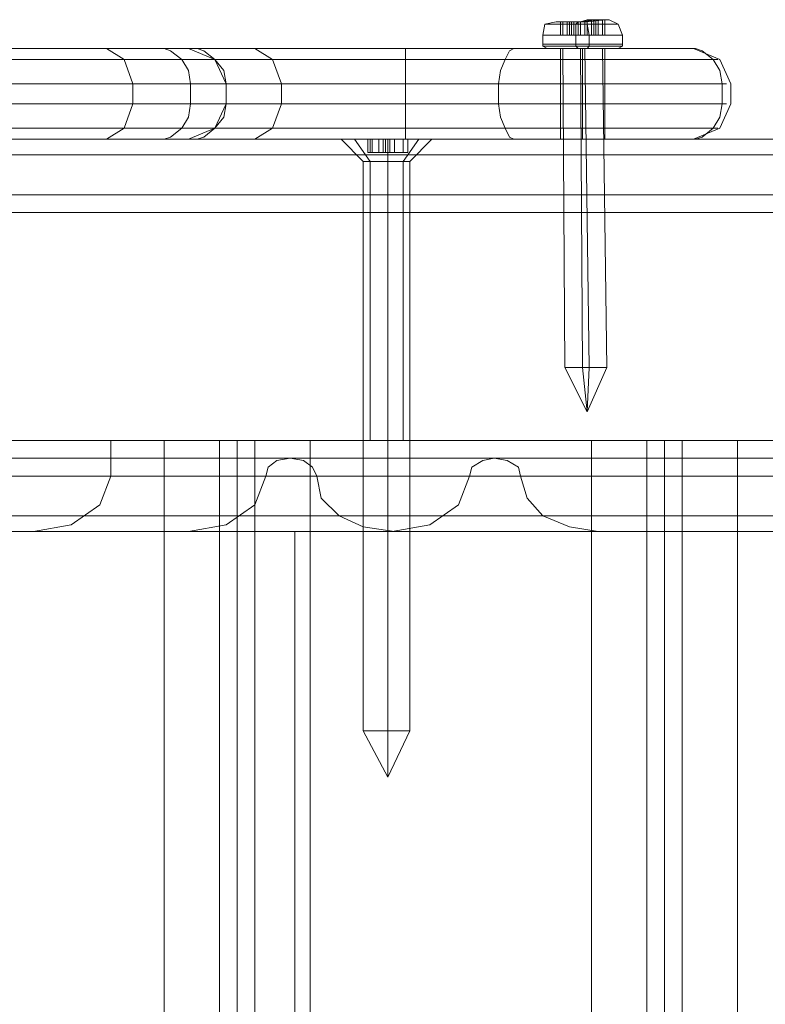
# Model space of a CAD drawing. Units: millimetres. Extents: x -2573 to 3470, y -1542 to 2436.
# Drawn here: x -595 to -514, y 757 to 864 of the extents above; entities that cross this region are included whole.
import ezdxf

# ---------------------------------------------------------------- set-up
doc = ezdxf.new("R2010")
doc.units = ezdxf.units.MM

# ---------------------------------------------------------------- blocks, each defined once
blk = doc.blocks.new('WMF0')
at = {"color": 253, "lineweight": 0}
for points in [[(3097.73, -1675.55), (3095.69, -1675.55), (3095.18, -1675.55), (3096.2, -1675.55), (3098.74, -1675.55), (3100.78, -1675.3), (3101.28, -1675.3), (3100.01, -1675.3), (3097.73, -1675.55)], [(3097.73, -1675.55), (3095.69, -1675.55), (3095.18, -1675.55), (3096.2, -1675.55), (3098.74, -1675.55), (3100.78, -1675.3), (3101.28, -1675.3), (3100.01, -1675.3), (3097.73, -1675.55)], [(3098.74, -1675.81), (3095.69, -1675.81), (3093.91, -1675.81), (3094.68, -1675.81), (3097.47, -1675.81), (3100.78, -1675.81), (3102.3, -1675.81), (3101.54, -1675.81), (3098.74, -1675.81)], [(3099, -1677.08), (3095.44, -1677.08), (3093.66, -1677.08), (3094.42, -1677.08), (3097.47, -1677.08), (3101.03, -1677.08), (3102.81, -1677.08), (3102.05, -1677.08), (3099, -1677.08)], [(3097.47, -1678.09), (3094.42, -1678.09), (3093.66, -1678.09), (3095.44, -1678.09), (3099, -1678.09), (3102.05, -1678.09), (3102.81, -1678.09), (3101.03, -1678.09), (3097.47, -1678.09)], [(3097.47, -1678.09), (3094.42, -1678.09), (3093.66, -1678.09), (3095.44, -1678.09), (3099, -1678.09), (3102.05, -1678.09), (3102.81, -1678.09), (3101.03, -1678.09), (3097.47, -1678.09)], [(3099, -1678.35), (3095.44, -1678.35), (3093.66, -1678.35), (3094.68, -1678.35), (3097.47, -1678.35), (3101.03, -1678.35), (3102.81, -1678.35), (3101.79, -1678.35), (3099, -1678.35)], [(3098.74, -1678.6), (3095.69, -1678.6), (3094.17, -1678.6), (3094.93, -1678.6), (3097.73, -1678.6), (3100.78, -1678.6), (3102.3, -1678.6), (3101.54, -1678.6), (3098.74, -1678.6)], [(3097.73, -1678.6), (3094.93, -1678.6), (3094.17, -1678.6), (3095.69, -1678.6), (3098.74, -1678.6), (3101.54, -1678.6), (3102.3, -1678.6), (3100.78, -1678.6), (3097.73, -1678.6)], [(3097.98, -1678.6), (3096.46, -1678.6), (3095.95, -1678.6), (3096.71, -1678.6), (3098.49, -1678.6), (3100.01, -1678.6), (3100.52, -1678.6), (3099.76, -1678.6), (3097.98, -1678.6)], [(3073.58, -1689.02), (3074.09, -1689.02), (3073.58, -1689.02)], [(3078.16, -1689.02), (3077.65, -1689.02), (3078.16, -1689.02)], [(3073.07, -1691.56), (3073.84, -1691.56), (3075.87, -1691.56), (3077.65, -1691.56), (3078.41, -1691.56), (3077.65, -1691.56), (3075.87, -1691.56), (3073.84, -1691.56), (3073.07, -1691.56)], [(3098.23, -1715.2), (3096.71, -1715.2), (3096.2, -1715.2), (3097.22, -1715.2), (3099, -1715.2), (3100.52, -1715.2), (3101.03, -1715.2), (3100.01, -1715.2), (3098.23, -1715.2)]]:
    blk.add_lwpolyline(points, close=True, dxfattribs=at)
for points in [[(3096.96, -1675.55), (3097.98, -1675.55), (3098.74, -1675.3)], [(3099.51, -1675.3), (3098.49, -1675.55), (3097.73, -1675.55)], [(3098.74, -1675.3), (3098.74, -1677.08)], [(3098.74, -1675.3), (3099, -1675.3), (3099.25, -1675.3), (3099.51, -1675.3)], [(3099.25, -1675.3), (3099.25, -1677.08)], [(3099.51, -1675.3), (3099.51, -1677.08)], [(3099.51, -1675.3), (3099.51, -1677.08)], [(3099.51, -1675.3), (3099.51, -1677.08)], [(3099.51, -1675.3), (3100.52, -1675.3)], [(3100.01, -1675.3), (3099.76, -1675.3), (3099.51, -1675.3)], [(3099.76, -1675.3), (3099.76, -1677.08)], [(3100.78, -1675.3), (3099.76, -1675.3), (3100.01, -1675.3)], [(3099.76, -1675.3), (3099.76, -1677.08)], [(3100.01, -1675.3), (3100.01, -1677.08)], [(3100.52, -1675.3), (3100.52, -1677.08)], [(3100.52, -1675.3), (3100.78, -1675.3)], [(3100.78, -1675.3), (3100.78, -1677.08)], [(3100.78, -1675.3), (3100.78, -1677.08)], [(3100.78, -1675.3), (3100.78, -1677.08)], [(3100.78, -1675.3), (3100.78, -1677.08)], [(3100.78, -1675.3), (3100.78, -1677.08)], [(3102.81, -1677.08), (3102.3, -1675.81), (3101.28, -1675.3)], [(3093.66, -1677.08), (3093.91, -1675.81), (3095.18, -1675.55)], [(3095.69, -1675.55), (3095.69, -1677.08)], [(3095.95, -1675.55), (3095.69, -1675.55)], [(3095.69, -1675.55), (3096.71, -1675.55), (3096.46, -1675.55)], [(3095.69, -1675.55), (3095.69, -1677.08)], [(3095.69, -1675.55), (3095.69, -1677.08)], [(3095.69, -1675.55), (3095.69, -1677.08)], [(3095.95, -1675.55), (3095.95, -1677.08)], [(3096.96, -1675.55), (3095.95, -1675.55)], [(3096.46, -1675.55), (3096.46, -1677.08)], [(3096.46, -1675.55), (3096.71, -1675.55), (3096.96, -1675.55)], [(3096.71, -1675.55), (3096.71, -1677.08)], [(3096.71, -1675.55), (3096.71, -1677.08)], [(3096.96, -1675.55), (3096.96, -1677.08)], [(3096.96, -1675.55), (3096.96, -1677.08)], [(3096.96, -1675.55), (3096.96, -1677.08)], [(3097.73, -1675.55), (3097.47, -1675.55), (3097.22, -1675.55), (3096.96, -1675.55)], [(3097.22, -1675.55), (3097.22, -1677.08)], [(3097.47, -1677.08), (3097.47, -1675.81), (3097.73, -1675.55)], [(3097.73, -1675.55), (3097.73, -1677.08)], [(3097.98, -1675.55), (3097.98, -1677.08)], [(3098.49, -1675.55), (3098.49, -1677.08)], [(3099, -1677.08), (3098.74, -1675.81), (3098.74, -1675.55)], [(3093.66, -1678.09), (3093.66, -1677.08)], [(3096.71, -1677.08), (3095.69, -1677.08)], [(3095.69, -1677.08), (3095.95, -1677.08)], [(3095.95, -1677.08), (3096.96, -1677.08)], [(3096.96, -1677.08), (3096.71, -1677.08), (3096.46, -1677.08)], [(3096.46, -1677.08), (3096.71, -1677.08)], [(3097.98, -1677.08), (3096.96, -1677.08)], [(3096.96, -1677.08), (3097.22, -1677.08), (3097.47, -1677.08), (3097.73, -1677.08)], [(3097.47, -1678.09), (3097.47, -1677.08)], [(3097.73, -1677.08), (3098.49, -1677.08)], [(3098.74, -1677.08), (3097.98, -1677.08)], [(3098.49, -1677.08), (3099.51, -1677.08)], [(3099.51, -1677.08), (3099.25, -1677.08), (3099, -1677.08), (3098.74, -1677.08)], [(3099, -1678.09), (3099, -1677.08)], [(3099.51, -1677.08), (3099.76, -1677.08), (3100.01, -1677.08)], [(3100.52, -1677.08), (3099.51, -1677.08)], [(3100.01, -1677.08), (3099.76, -1677.08)], [(3099.76, -1677.08), (3100.78, -1677.08)], [(3100.78, -1677.08), (3100.52, -1677.08)], [(3102.81, -1678.09), (3102.81, -1677.08)], [(3094.17, -1678.6), (3093.66, -1678.35), (3093.66, -1678.09)], [(3096.2, -1715.2), (3095.95, -1678.6)], [(3097.73, -1678.6), (3097.47, -1678.35), (3097.47, -1678.09)], [(3098.23, -1715.2), (3097.98, -1678.6)], [(3099, -1715.2), (3098.49, -1678.6)], [(3098.74, -1678.6), (3099, -1678.35), (3099, -1678.09)], [(3101.03, -1715.2), (3100.52, -1678.6)], [(3102.3, -1678.6), (3102.81, -1678.35), (3102.81, -1678.09)], [(3070.53, -1689.02), (3072.06, -1689.02), (3075.87, -1689.02), (3079.43, -1689.02), (3080.95, -1689.02)], [(3079.43, -1689.02), (3075.87, -1689.02), (3072.06, -1689.02), (3070.53, -1689.02)], [(3073.07, -1691.56), (3070.53, -1689.02)], [(3073.58, -1689.02), (3073.58, -1690.55)], [(3073.58, -1689.02), (3073.58, -1690.55)], [(3073.58, -1689.02), (3073.84, -1689.02)], [(3073.84, -1689.02), (3073.58, -1689.02)], [(3073.58, -1689.02), (3073.58, -1690.55)], [(3073.58, -1689.02), (3073.58, -1690.55)], [(3073.84, -1689.02), (3073.84, -1690.55)], [(3073.84, -1689.02), (3073.84, -1690.55)], [(3073.84, -1689.02), (3074.85, -1689.02), (3075.36, -1689.02)], [(3075.36, -1689.02), (3074.85, -1689.02), (3073.84, -1689.02)], [(3074.09, -1689.02), (3074.09, -1690.55)], [(3074.85, -1689.02), (3074.85, -1690.55)], [(3074.85, -1689.02), (3074.85, -1690.55)], [(3075.36, -1689.02), (3075.36, -1690.55)], [(3075.36, -1689.02), (3075.36, -1690.55)], [(3075.36, -1689.02), (3075.62, -1689.02), (3075.87, -1689.02), (3076.12, -1689.02)], [(3076.12, -1689.02), (3075.87, -1689.02), (3075.62, -1689.02), (3075.36, -1689.02)], [(3075.62, -1689.02), (3075.62, -1690.55)], [(3075.62, -1689.02), (3075.62, -1690.55)], [(3075.87, -1689.02), (3075.87, -1690.55)], [(3075.87, -1689.02), (3075.87, -1690.55)], [(3075.87, -1691.56), (3075.87, -1689.02)], [(3075.87, -1691.56), (3075.87, -1689.02)], [(3076.12, -1689.02), (3076.12, -1690.55)], [(3076.12, -1689.02), (3076.12, -1690.55)], [(3076.12, -1689.02), (3076.63, -1689.02), (3077.65, -1689.02)], [(3077.65, -1689.02), (3076.63, -1689.02), (3076.12, -1689.02)], [(3076.12, -1689.02), (3076.12, -1690.55)], [(3076.12, -1689.02), (3076.12, -1690.55)], [(3076.12, -1689.02), (3076.12, -1690.55)], [(3076.63, -1689.02), (3076.63, -1690.55)], [(3076.63, -1689.02), (3076.63, -1690.55)], [(3077.65, -1689.02), (3077.65, -1690.55)], [(3077.65, -1689.02), (3077.65, -1690.55)], [(3077.65, -1689.02), (3077.65, -1690.55)], [(3077.65, -1689.02), (3077.9, -1689.02), (3078.16, -1689.02)], [(3078.16, -1689.02), (3077.9, -1689.02), (3077.65, -1689.02)], [(3078.16, -1689.02), (3078.16, -1690.55)], [(3078.16, -1689.02), (3078.16, -1690.55)], [(3078.16, -1689.02), (3078.16, -1690.55)], [(3078.16, -1689.02), (3078.16, -1690.55)], [(3078.41, -1691.56), (3080.95, -1689.02)], [(3074.09, -1690.55), (3073.58, -1690.55)], [(3073.58, -1690.55), (3073.84, -1690.55)], [(3073.84, -1690.55), (3073.58, -1690.55)], [(3073.58, -1690.55), (3074.09, -1690.55)], [(3073.84, -1690.55), (3074.85, -1690.55)], [(3074.85, -1690.55), (3073.84, -1690.55)], [(3074.85, -1690.55), (3075.36, -1690.55)], [(3075.36, -1690.55), (3074.85, -1690.55)], [(3075.36, -1690.55), (3075.62, -1690.55), (3075.87, -1690.55), (3076.12, -1690.55)], [(3076.12, -1690.55), (3075.87, -1690.55), (3075.62, -1690.55), (3075.36, -1690.55)], [(3076.12, -1690.55), (3076.63, -1690.55)], [(3076.63, -1690.55), (3076.12, -1690.55)], [(3076.63, -1690.55), (3077.65, -1690.55)], [(3077.65, -1690.55), (3076.63, -1690.55)], [(3077.65, -1690.55), (3077.9, -1690.55), (3078.16, -1690.55)], [(3078.16, -1690.55), (3077.65, -1690.55)], [(3077.65, -1690.55), (3078.16, -1690.55)], [(3078.16, -1690.55), (3077.9, -1690.55), (3077.65, -1690.55)], [(3073.07, -1756.88), (3073.07, -1691.56)], [(3075.87, -1756.88), (3075.87, -1691.56)], [(3075.87, -1756.88), (3075.87, -1691.56)], [(3078.41, -1756.88), (3078.41, -1691.56)], [(3098.74, -1720.28), (3096.2, -1715.2)], [(3098.74, -1720.28), (3098.23, -1715.2)], [(3098.74, -1720.28), (3099, -1715.2)], [(3098.74, -1720.28), (3101.03, -1715.2)], [(3073.07, -1756.88), (3073.84, -1756.88), (3075.87, -1756.88), (3077.65, -1756.88), (3078.41, -1756.88)], [(3077.65, -1756.88), (3075.87, -1756.88), (3073.84, -1756.88), (3073.07, -1756.88)], [(3075.87, -1762.21), (3073.07, -1756.88)], [(3075.87, -1762.21), (3075.87, -1756.88)], [(3075.87, -1762.21), (3078.41, -1756.88)], [(3075.87, -1762.21), (3075.87, -1756.88)]]:
    blk.add_lwpolyline(points, dxfattribs=at)
at = {"color": 7, "lineweight": 0}
for points in [[(3053, -1678.6), (3051.47, -1678.6), (3046.9, -1678.6), (3039.78, -1678.6), (3030.63, -1678.6), (3020.72, -1678.6), (3010.81, -1678.6), (3001.66, -1678.6), (2994.54, -1678.6), (2989.97, -1678.6), (2988.45, -1678.6)], [(2988.45, -1678.6), (2990.22, -1678.6), (2995.31, -1678.6), (3003.19, -1678.6), (3013.1, -1678.6), (3023.77, -1678.6), (3034.19, -1678.6), (3043.09, -1678.6), (3049.44, -1678.6)], [(3043.59, -1678.6), (3045.63, -1679.87), (3046.64, -1682.67)], [(3049.44, -1678.6), (3050.2, -1678.6), (3050.96, -1678.86), (3052.24, -1679.87), (3053, -1681.14), (3053.25, -1682.67)], [(3049.44, -1678.6), (3110.43, -1678.6)], [(3057.32, -1682.67), (3056.05, -1679.87), (3053, -1678.6)], [(3053, -1678.6), (3054.01, -1678.6), (3054.78, -1678.86), (3056.05, -1679.87), (3057.06, -1681.14), (3057.32, -1682.67)], [(3090.86, -1678.6), (3080.95, -1678.6), (3070.79, -1678.6), (3061.89, -1678.6), (3055.54, -1678.6), (3053, -1678.6)], [(3060.62, -1678.6), (3062.65, -1679.87), (3063.67, -1682.67)], [(3077.9, -1678.6), (3077.9, -1678.86), (3077.9, -1679.87), (3077.9, -1681.14), (3077.9, -1682.67)], [(3090.86, -1678.6), (3090.36, -1678.6), (3089.85, -1678.86), (3089.34, -1679.87), (3088.83, -1681.14), (3088.58, -1682.67)], [(3110.43, -1678.6), (3110.69, -1678.6), (3107.89, -1678.6), (3102.81, -1678.6), (3096.71, -1678.6), (3090.86, -1678.6)], [(3095.69, -1689.02), (3095.69, -1678.6)], [(3098.23, -1678.6), (3098.23, -1679.87), (3098.23, -1682.67)], [(3098.23, -1689.02), (3098.23, -1678.6)], [(3098.23, -1689.02), (3098.23, -1678.6)], [(3100.78, -1689.02), (3100.78, -1678.6)], [(3110.43, -1678.6), (3111.2, -1678.6), (3111.96, -1678.86), (3113.23, -1679.87), (3113.99, -1681.14), (3114.25, -1682.67)], [(3110.94, -1678.6), (3113.99, -1679.87), (3115.26, -1682.67)], [(2985.4, -1679.87), (2987.43, -1679.87), (2993.02, -1679.87), (3001.66, -1679.87), (3012.33, -1679.87), (3024.03, -1679.87), (3035.46, -1679.87), (3045.12, -1679.87), (3051.98, -1679.87)], [(3056.05, -1679.87), (3054.27, -1679.87), (3049.19, -1679.87), (3041.56, -1679.87), (3031.65, -1679.87), (3020.72, -1679.87), (3009.79, -1679.87), (2999.88, -1679.87), (2992, -1679.87), (2987.17, -1679.87), (2985.4, -1679.87)], [(3051.98, -1679.87), (3113.23, -1679.87)], [(3089.34, -1679.87), (3080.7, -1679.87), (3071.8, -1679.87), (3063.93, -1679.87), (3058.33, -1679.87), (3056.05, -1679.87)], [(3113.23, -1679.87), (3113.74, -1679.87), (3110.43, -1679.87), (3104.08, -1679.87), (3096.46, -1679.87), (3089.34, -1679.87)], [(2984.13, -1682.67), (2985.9, -1682.67), (2991.24, -1682.67), (2999.12, -1682.67), (3009.54, -1682.67), (3020.72, -1682.67), (3031.9, -1682.67), (3042.32, -1682.67), (3050.2, -1682.67), (3055.54, -1682.67), (3057.32, -1682.67)], [(3053.25, -1682.67), (3045.88, -1682.67), (3035.97, -1682.67), (3024.28, -1682.67), (3012.08, -1682.67), (3000.9, -1682.67), (2992, -1682.67), (2986.16, -1682.67), (2984.13, -1682.67)], [(3046.64, -1684.96), (3046.64, -1682.67)], [(3114.25, -1684.96), (3114.25, -1682.67), (3053.25, -1682.67)], [(3053.25, -1684.96), (3053.25, -1682.67)], [(3057.32, -1682.67), (3059.35, -1682.67), (3064.69, -1682.67), (3072.06, -1682.67), (3080.44, -1682.67), (3088.58, -1682.67)], [(3057.32, -1684.96), (3057.32, -1682.67)], [(3057.32, -1684.96), (3057.32, -1682.67)], [(3057.32, -1684.96), (3057.32, -1682.67)], [(3057.32, -1684.96), (3057.32, -1682.67)], [(3063.67, -1684.96), (3063.67, -1682.67)], [(3077.9, -1684.96), (3077.9, -1682.67)], [(3088.58, -1684.96), (3088.58, -1682.67)], [(3088.58, -1682.67), (3096.46, -1682.67), (3104.59, -1682.67), (3111.45, -1682.67), (3114.75, -1682.67), (3114.25, -1682.67)], [(3098.23, -1684.96), (3098.23, -1682.67)], [(3115.26, -1684.96), (3115.26, -1682.67)], [(3057.32, -1684.96), (3055.54, -1684.96), (3050.2, -1684.96), (3042.32, -1684.96), (3031.9, -1684.96), (3020.72, -1684.96), (3009.54, -1684.96), (2999.12, -1684.96), (2991.24, -1684.96), (2985.9, -1684.96), (2984.13, -1684.96)], [(2984.13, -1684.96), (2986.16, -1684.96), (2992, -1684.96), (3000.9, -1684.96), (3012.08, -1684.96), (3024.28, -1684.96), (3035.97, -1684.96), (3045.88, -1684.96), (3053.25, -1684.96)], [(3046.64, -1684.96), (3045.63, -1687.75), (3043.59, -1689.02)], [(3053.25, -1684.96), (3053, -1686.48), (3052.24, -1687.75), (3050.96, -1688.77), (3050.2, -1689.02), (3049.44, -1689.02)], [(3057.32, -1684.96), (3057.06, -1686.48), (3056.05, -1687.75), (3054.78, -1688.77), (3054.01, -1689.02), (3053, -1689.02)], [(3053, -1689.02), (3056.05, -1687.75), (3057.32, -1684.96)], [(3053.25, -1684.96), (3114.25, -1684.96)], [(3088.58, -1684.96), (3080.44, -1684.96), (3072.06, -1684.96), (3064.69, -1684.96), (3059.35, -1684.96), (3057.32, -1684.96)], [(3060.62, -1689.02), (3062.65, -1687.75), (3063.67, -1684.96)], [(3077.9, -1689.02), (3077.9, -1688.77), (3077.9, -1687.75), (3077.9, -1686.48), (3077.9, -1684.96)], [(3088.58, -1684.96), (3088.83, -1686.48), (3089.34, -1687.75), (3089.85, -1688.77), (3090.36, -1689.02), (3090.86, -1689.02)], [(3114.25, -1684.96), (3114.75, -1684.96), (3111.45, -1684.96), (3104.59, -1684.96), (3096.46, -1684.96), (3088.58, -1684.96)], [(3098.23, -1684.96), (3098.23, -1687.75), (3098.23, -1689.02)], [(3114.25, -1684.96), (3113.99, -1686.48), (3113.23, -1687.75), (3111.96, -1688.77), (3111.2, -1689.02), (3110.43, -1689.02)], [(3115.26, -1684.96), (3113.99, -1687.75), (3110.94, -1689.02)], [(2985.4, -1687.75), (2987.43, -1687.75), (2993.02, -1687.75), (3001.66, -1687.75), (3012.33, -1687.75), (3024.03, -1687.75), (3035.46, -1687.75), (3045.12, -1687.75), (3051.98, -1687.75)], [(3056.05, -1687.75), (3054.27, -1687.75), (3049.19, -1687.75), (3041.56, -1687.75), (3031.65, -1687.75), (3020.72, -1687.75), (3009.79, -1687.75), (2999.88, -1687.75), (2992, -1687.75), (2987.17, -1687.75), (2985.4, -1687.75)], [(3113.23, -1687.75), (3051.98, -1687.75)], [(3056.05, -1687.75), (3058.33, -1687.75), (3063.93, -1687.75), (3071.8, -1687.75), (3080.7, -1687.75), (3089.34, -1687.75)], [(3113.23, -1687.75), (3113.74, -1687.75), (3110.43, -1687.75), (3104.08, -1687.75), (3096.46, -1687.75), (3089.34, -1687.75)], [(3049.44, -1689.02), (3043.09, -1689.02), (3034.19, -1689.02), (3023.77, -1689.02), (3013.1, -1689.02), (3003.19, -1689.02), (2995.31, -1689.02), (2990.22, -1689.02), (2988.45, -1689.02)], [(2988.45, -1689.02), (2989.97, -1689.02), (2994.54, -1689.02), (3001.66, -1689.02), (3010.81, -1689.02), (3020.72, -1689.02), (3030.63, -1689.02), (3039.78, -1689.02), (3046.9, -1689.02), (3051.47, -1689.02), (3053, -1689.02)], [(3110.43, -1689.02), (3049.44, -1689.02)], [(3053, -1689.02), (3055.54, -1689.02), (3061.89, -1689.02), (3070.79, -1689.02), (3080.95, -1689.02), (3090.86, -1689.02)], [(3090.86, -1689.02), (3096.71, -1689.02), (3102.81, -1689.02), (3107.89, -1689.02), (3110.69, -1689.02), (3110.43, -1689.02)]]:
    blk.add_lwpolyline(points, dxfattribs=at)
for points in [[(3095.69, -1678.6), (3096.46, -1678.6), (3098.23, -1678.6), (3100.01, -1678.6), (3100.78, -1678.6), (3100.01, -1678.6), (3098.23, -1678.6), (3096.46, -1678.6), (3095.69, -1678.6)], [(3095.69, -1689.02), (3096.46, -1689.02), (3098.23, -1689.02), (3100.01, -1689.02), (3100.78, -1689.02), (3100.01, -1689.02), (3098.23, -1689.02), (3096.46, -1689.02), (3095.69, -1689.02)]]:
    blk.add_lwpolyline(points, close=True, dxfattribs=at)
at = {"color": 30, "lineweight": 0}
for points in [[(2537.85, -1689.02), (3617.44, -1689.02)], [(2537.85, -1689.02), (3617.44, -1689.02)], [(2583.6, -1689.02), (3664.72, -1689.02)], [(2583.6, -1689.02), (3664.72, -1689.02)], [(2607.23, -1689.02), (3680.98, -1689.02)], [(2607.23, -1689.02), (3680.98, -1689.02)], [(2651.45, -1689.02), (3646.42, -1689.02)], [(2652.98, -1689.02), (3703.85, -1689.02)], [(2652.98, -1689.02), (3703.85, -1689.02)], [(2658.32, -1689.02), (3685.3, -1689.02)], [(2670.01, -1689.02), (3697.25, -1689.02)], [(2676.61, -1689.02), (3711.22, -1689.02)], [(2676.61, -1689.02), (3711.22, -1689.02)], [(2709.14, -1689.02), (3703.85, -1689.02)], [(2722.36, -1689.02), (3639.05, -1689.02)], [(2722.36, -1689.02), (3639.05, -1689.02)], [(3070.53, -1689.02), (3072.06, -1689.02), (3075.87, -1689.02), (3079.43, -1689.02), (3080.95, -1689.02)], [(3079.43, -1689.02), (3075.87, -1689.02), (3072.06, -1689.02), (3070.53, -1689.02)], [(3072.06, -1689.02), (3073.84, -1691.56)], [(3079.43, -1689.02), (3077.65, -1691.56)], [(3079.43, -1689.02), (3077.65, -1691.56)], [(2655.77, -1690.8), (3635.74, -1690.8)], [(2695.17, -1690.8), (3654.8, -1690.8)], [(2700.76, -1690.8), (3660.39, -1690.8)], [(2719.56, -1690.8), (3699.79, -1690.8)], [(3073.07, -1691.56), (3073.84, -1691.56), (3075.87, -1691.56), (3077.65, -1691.56), (3078.41, -1691.56)], [(3077.65, -1691.56), (3075.87, -1691.56), (3073.84, -1691.56), (3073.07, -1691.56)], [(3073.84, -1723.59), (3073.84, -1691.56)], [(3077.65, -1723.59), (3077.65, -1691.56)], [(3077.65, -1723.59), (3077.65, -1691.56)], [(2528.96, -1695.38), (3592.54, -1695.38)], [(3592.54, -1695.38), (3592.54, -1727.65), (2528.96, -1727.65)], [(2528.96, -1695.38), (3592.54, -1695.38)], [(2592.49, -1695.38), (3671.07, -1695.38)], [(2592.49, -1695.38), (3671.07, -1695.38)], [(2592.49, -1695.38), (3671.07, -1695.38)], [(2598.34, -1695.38), (3675.13, -1695.38)], [(2598.34, -1695.38), (3675.13, -1695.38)], [(2598.34, -1695.38), (3675.13, -1695.38)], [(2661.87, -1695.38), (3706.9, -1695.38)], [(2661.87, -1695.38), (3706.9, -1695.38)], [(2661.87, -1695.38), (3706.9, -1695.38)], [(3625.32, -1727.65), (3625.32, -1695.38), (2663.65, -1695.38), (2663.65, -1727.65)], [(2667.72, -1695.38), (3708.94, -1695.38)], [(2667.72, -1695.38), (3708.94, -1695.38)], [(2667.72, -1695.38), (3708.94, -1695.38)], [(2697.96, -1695.38), (3654.55, -1695.38)], [(2697.96, -1695.38), (3654.55, -1695.38)], [(2701.01, -1695.38), (3657.35, -1695.38)], [(2701.01, -1695.38), (3657.35, -1695.38)], [(3691.65, -1695.38), (3691.65, -1727.65), (2730.24, -1727.65), (2730.24, -1695.38)], [(2730.24, -1695.38), (3691.65, -1695.38)], [(2731.25, -1695.38), (3639.05, -1695.38)], [(2731.25, -1695.38), (3639.05, -1695.38)], [(2595.29, -1697.41), (3673.1, -1697.41)], [(2664.92, -1697.41), (3707.92, -1697.41)], [(2700, -1697.41), (3655.57, -1697.41)], [(2855.02, -1734), (2855.02, -1723.59), (3044.1, -1723.59)], [(2998.1, -1723.59), (3044.1, -1723.59)], [(3011.57, -1734), (3011.57, -1723.59), (3200.65, -1723.59)], [(3154.65, -1723.59), (3011.57, -1723.59), (3011.57, -1732.99)], [(3017.93, -1723.59), (3050.2, -1723.59), (3050.2, -2501.51)], [(3017.93, -1723.59), (3050.2, -1723.59)], [(3044.1, -1723.59), (3044.1, -1727.65)], [(3050.2, -1723.59), (3054.52, -1723.59), (3056.56, -1723.59)], [(3056.56, -1723.59), (3054.52, -1723.59), (3050.2, -1723.59)], [(3050.2, -1723.59), (3050.2, -2501.51)], [(3050.2, -1723.59), (3050.2, -2501.51)], [(3050.2, -1723.59), (3050.2, -2501.51)], [(3060.62, -1723.59), (3060.11, -1723.59), (3058.59, -1723.59), (3057.06, -1723.59), (3056.56, -1723.59)], [(3056.56, -1723.59), (3056.56, -2501.51)], [(3056.56, -1723.59), (3057.06, -1723.59), (3058.59, -1723.59), (3060.11, -1723.59), (3060.62, -1723.59)], [(3056.56, -1723.59), (3056.56, -2501.51)], [(3056.56, -1723.59), (3056.56, -2501.51)], [(3056.56, -1723.59), (3056.56, -2501.51)], [(3056.56, -1723.59), (3056.56, -2501.51)], [(3056.56, -1723.59), (3056.56, -2501.51)], [(3058.59, -1723.59), (3058.59, -2501.51)], [(3058.59, -1723.59), (3058.59, -2501.51)], [(3060.62, -1723.59), (3062.4, -1723.59), (3066.98, -1723.59)], [(3060.62, -1723.59), (3060.62, -2501.51)], [(3066.98, -1723.59), (3062.4, -1723.59), (3060.62, -1723.59)], [(3060.62, -1723.59), (3060.62, -2501.51)], [(3060.62, -1723.59), (3060.62, -2501.51)], [(3060.62, -1723.59), (3060.62, -2501.51)], [(3060.62, -1723.59), (3060.62, -2501.51)], [(3060.62, -1723.59), (3060.62, -2501.51)], [(3099.25, -1723.59), (3066.98, -1723.59)], [(3066.98, -1723.59), (3066.98, -2501.51)], [(3099.25, -1723.59), (3066.98, -1723.59), (3066.98, -2501.51)], [(3066.98, -1723.59), (3066.98, -2501.51)], [(3066.98, -1723.59), (3066.98, -2501.51)], [(3099.25, -1723.59), (3103.83, -1723.59), (3105.6, -1723.59)], [(3099.25, -1723.59), (3099.25, -2501.51)], [(3105.6, -1723.59), (3103.83, -1723.59), (3099.25, -1723.59)], [(3099.25, -1723.59), (3099.25, -2501.51)], [(3099.25, -1723.59), (3099.25, -2501.51)], [(3099.25, -1723.59), (3099.25, -2501.51)], [(3105.6, -1723.59), (3105.6, -2501.51)], [(3105.6, -1723.59), (3106.11, -1723.59), (3107.64, -1723.59), (3109.16, -1723.59), (3109.67, -1723.59)], [(3105.6, -1723.59), (3105.6, -2501.51)], [(3109.67, -1723.59), (3109.16, -1723.59), (3107.64, -1723.59), (3106.11, -1723.59), (3105.6, -1723.59)], [(3105.6, -1723.59), (3105.6, -2501.51)], [(3105.6, -1723.59), (3105.6, -2501.51)], [(3105.6, -1723.59), (3105.6, -2501.51)], [(3105.6, -1723.59), (3105.6, -2501.51)], [(3107.64, -1723.59), (3107.64, -2501.51)], [(3107.64, -1723.59), (3107.64, -2501.51)], [(3116.02, -1723.59), (3111.7, -1723.59), (3109.67, -1723.59)], [(3109.67, -1723.59), (3109.67, -2501.51)], [(3109.67, -1723.59), (3111.7, -1723.59), (3116.02, -1723.59)], [(3109.67, -1723.59), (3109.67, -2501.51)], [(3109.67, -1723.59), (3109.67, -2501.51)], [(3109.67, -1723.59), (3109.67, -2501.51)], [(3109.67, -1723.59), (3109.67, -2501.51)], [(3109.67, -1723.59), (3109.67, -2501.51)], [(3148.3, -1723.59), (3116.02, -1723.59), (3116.02, -2501.51)], [(3148.3, -1723.59), (3116.02, -1723.59)], [(3116.02, -1723.59), (3116.02, -2501.51)], [(3116.02, -1723.59), (3116.02, -2501.51)], [(3116.02, -1723.59), (3116.02, -2501.51)], [(2707.37, -1725.62), (3648.2, -1725.62)], [(2977.52, -1725.62), (3088.07, -1725.62)], [(3067.74, -1727.65), (3067.23, -1726.63), (3066.21, -1725.87), (3064.69, -1725.62), (3063.16, -1725.87), (3062.15, -1726.63), (3061.89, -1727.65)], [(3064.69, -1725.62), (3175.24, -1725.62)], [(3085.27, -1727.65), (3085.53, -1726.63), (3086.8, -1725.87), (3088.07, -1725.62), (3089.59, -1725.87), (3090.86, -1726.63), (3091.12, -1727.65)], [(2528.96, -1727.65), (3592.54, -1727.65)], [(2663.65, -1727.65), (3625.32, -1727.65)], [(2705.59, -1727.65), (3646.93, -1727.65)], [(2705.59, -1727.65), (3646.93, -1727.65)], [(2708.64, -1727.65), (3649.72, -1727.65)], [(2708.64, -1727.65), (3649.72, -1727.65)], [(2974.72, -1727.65), (3085.27, -1727.65)], [(2974.72, -1727.65), (3085.27, -1727.65)], [(2974.72, -1727.65), (3085.27, -1727.65)], [(2980.57, -1727.65), (3091.12, -1727.65)], [(2980.57, -1727.65), (3091.12, -1727.65)], [(2980.57, -1727.65), (3091.12, -1727.65)], [(3044.1, -1727.65), (3042.83, -1730.96), (3039.53, -1733.24), (3035.21, -1734)], [(3044.1, -1727.65), (3154.65, -1727.65)], [(3044.1, -1727.65), (3154.65, -1727.65)], [(3061.89, -1727.65), (3060.62, -1730.96), (3057.32, -1733.24), (3053, -1734)], [(3061.89, -1727.65), (3172.44, -1727.65)], [(3061.89, -1727.65), (3172.44, -1727.65)], [(3061.89, -1727.65), (3172.44, -1727.65)], [(3076.63, -1734), (3073.07, -1733.5), (3070.28, -1732.23), (3068.25, -1730.19), (3067.74, -1727.65)], [(3067.74, -1727.65), (3178.29, -1727.65)], [(3067.74, -1727.65), (3178.29, -1727.65)], [(3067.74, -1727.65), (3178.29, -1727.65)], [(3076.38, -1734), (3080.7, -1733.24), (3084, -1730.96), (3085.27, -1727.65)], [(3091.12, -1727.65), (3091.88, -1730.19), (3093.66, -1732.23), (3096.71, -1733.5), (3100.01, -1734)], [(2655.77, -1732.23), (3635.74, -1732.23)], [(2704.32, -1732.23), (3645.65, -1732.23)], [(2709.91, -1732.23), (3651.25, -1732.23)], [(2719.56, -1732.23), (3699.79, -1732.23)], [(2537.85, -1734), (3617.44, -1734)], [(2537.85, -1734), (3617.44, -1734)], [(2651.45, -1734), (3646.42, -1734)], [(2702.03, -1734), (3641.59, -1734)], [(2709.14, -1734), (3703.85, -1734)], [(2713.97, -1734), (3653.28, -1734)], [(2965.83, -1734), (3076.38, -1734)], [(2965.83, -1734), (3076.38, -1734)], [(3035.21, -1734), (2989.46, -1734)], [(2989.46, -1734), (3100.01, -1734)], [(2989.46, -1734), (3100.01, -1734)], [(3053, -1734), (3011.57, -1734)], [(3060.62, -1734), (3028.35, -1734)], [(3028.35, -2490.84), (3060.62, -2490.84), (3060.62, -1734)], [(3028.35, -1734), (3060.62, -1734)], [(3030.63, -1734), (3076.38, -1734)], [(3035.21, -1734), (3145.76, -1734)], [(3035.21, -1734), (3145.76, -1734)], [(3053, -1734), (3168.12, -1734)], [(3053, -1734), (3168.12, -1734)], [(3066.98, -1734), (3065.2, -1734), (3060.62, -1734)], [(3060.62, -1734), (3065.2, -1734), (3066.98, -1734)], [(3060.62, -2490.84), (3060.62, -1734)], [(3065.2, -2490.84), (3065.2, -1734)], [(3065.2, -2490.84), (3065.2, -1734)], [(3066.98, -2490.84), (3066.98, -1734)], [(3066.98, -2490.84), (3066.98, -1734)], [(3122.38, -1734), (3076.63, -1734)], [(3076.63, -1734), (3187.18, -1734)], [(3076.63, -1734), (3187.18, -1734)], [(3100.01, -1734), (3145.76, -1734)]]:
    blk.add_lwpolyline(points, dxfattribs=at)
for points in [[(3078.41, -1691.56), (3077.65, -1691.56), (3075.87, -1691.56), (3073.84, -1691.56), (3073.07, -1691.56), (3073.84, -1691.56), (3075.87, -1691.56), (3077.65, -1691.56), (3078.41, -1691.56)], [(3078.41, -1723.59), (3077.65, -1723.59), (3075.87, -1723.59), (3073.84, -1723.59), (3073.07, -1723.59), (3073.84, -1723.59), (3075.87, -1723.59), (3077.65, -1723.59), (3078.41, -1723.59)]]:
    blk.add_lwpolyline(points, close=True, dxfattribs=at)

msp = doc.modelspace()

# ---------------------------------------------------------------- block references
at = {"xscale": 0.9545385120000001, "yscale": 0.9545385120000001, "zscale": 0.9545385120000001}
msp.add_blockref('WMF0', (-3491.01, 2463.52), dxfattribs=at)

doc.saveas('drawing.dxf')
